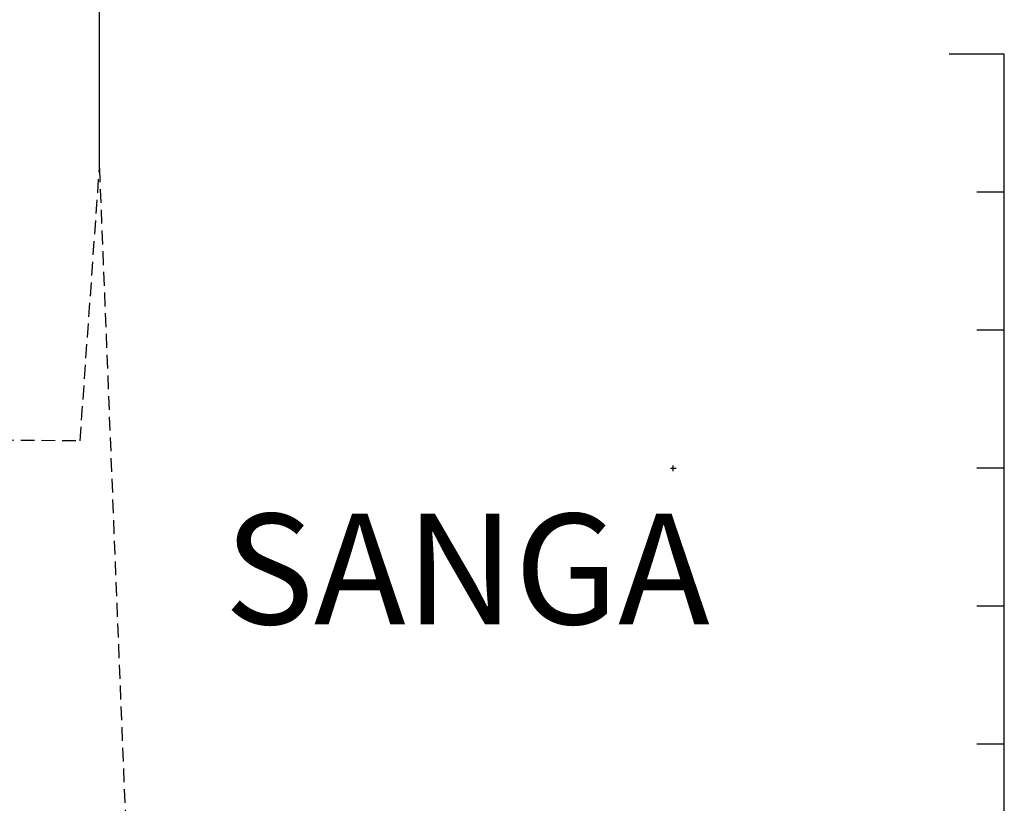
# Model space of a CAD drawing. Extents: x 8719 to 10931, y -281 to 313.
# Drawn here: x 9046 to 9082, y -164 to -136 of the extents above; entities that cross this region are included whole.
import ezdxf

# ---------------------------------------------------------------- set-up
doc = ezdxf.new("R2010")
doc.units = 0
doc.header["$MEASUREMENT"] = 0
doc.header["$PDMODE"] = 2
doc.header["$PDSIZE"] = 0.1
doc.linetypes.add('DASHED', pattern=[0.75, 0.5, -0.25])
for name, color, linetype in [('GUARDACORPO', 3, 'CONTINUOUS'), ('PONT-SEC', 1, 'CONTINUOUS'), ('PRAN-SEC', 1, 'CONTINUOUS'), ('PROJ-SEC', 4, 'CONTINUOUS'), ('TER1-SEC', 3, 'DASHED')]:
    doc.layers.add(name, color=color, linetype=linetype)
doc.styles.get("Standard").update_dxf_attribs({"font": 'seria'})

msp = doc.modelspace()

# ---------------------------------------------------------------- linework, layer by layer
at = {"layer": 'GUARDACORPO'}
for q in [(9049.269, -125.978), (9049.269, -129.687)]:
    msp.add_line((9049.269, -140.978), q, dxfattribs=at)
at = {"layer": 'PONT-SEC', "linetype": 'Continuous'}
msp.add_point((9070.069, -151.838), dxfattribs=at)
at = {"layer": 'PRAN-SEC', "linetype": 'Continuous'}
for p, q in [((9082.069, -136.838), (9080.069, -136.838)), ((9082.069, -196.838), (9082.069, -136.838))]:
    msp.add_line(p, q, dxfattribs=at)
at = {"layer": 'PRAN-SEC'}
for p, q in [((9082.069, -141.838), (9081.069, -141.838)), ((9082.069, -146.838), (9081.069, -146.838)), ((9082.069, -151.838), (9081.069, -151.838)), ((9082.069, -156.838), (9081.069, -156.838)), ((9082.069, -161.838), (9081.069, -161.838))]:
    msp.add_line(p, q, dxfattribs=at)
at = {"layer": 'TER1-SEC'}
for p, q in [((9048.569, -150.838), (9049.269, -140.978)), ((9049.269, -140.978), (9051.169, -188.558)), ((8996.169, -150.338), (9048.569, -150.838))]:
    msp.add_line(p, q, dxfattribs=at)

# ---------------------------------------------------------------- texts
at = {"layer": 'PROJ-SEC'}
msp.add_text('SANGA', height=4, dxfattribs=at).set_placement((9053.797, -157.488))

doc.saveas('drawing.dxf')
